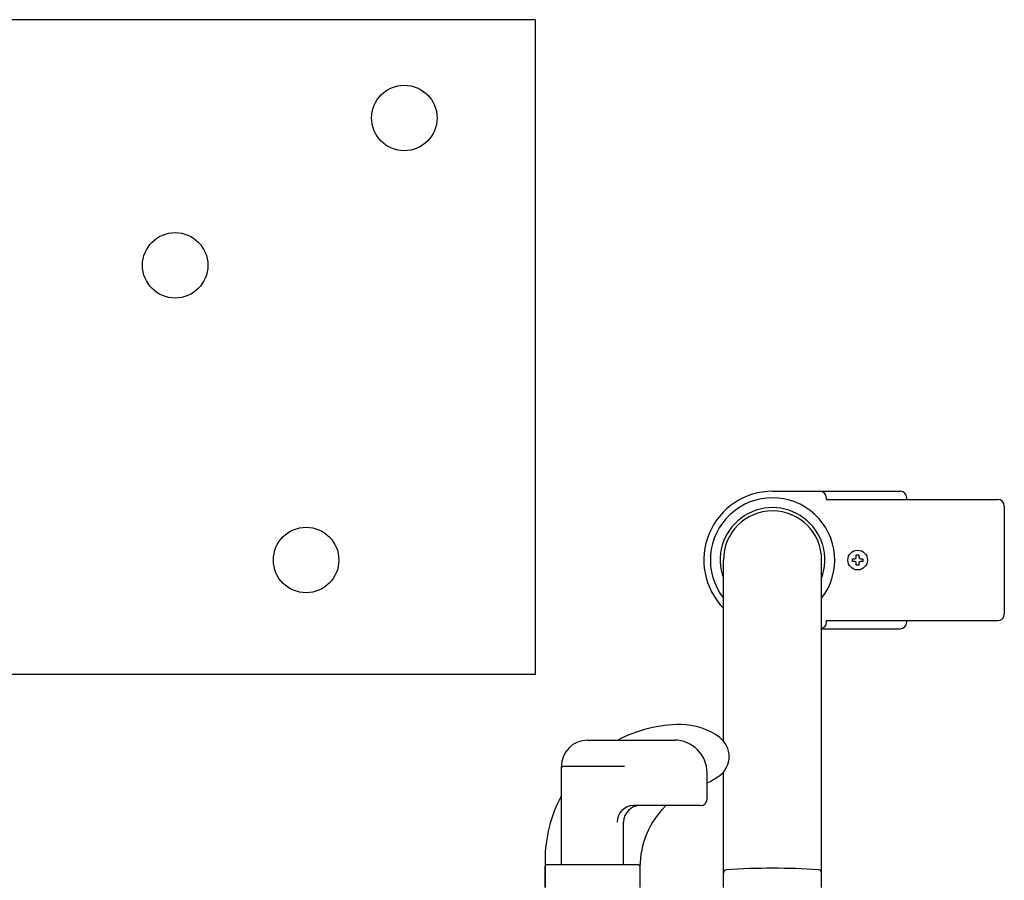
# Model space of a CAD drawing. Extents: x -2181 to 21819, y -809 to 17214.
# Drawn here: x 1682 to 1983, y 12767 to 13030 of the extents above; entities that cross this region are included whole.
import ezdxf

# ---------------------------------------------------------------- set-up
doc = ezdxf.new("R2010")
doc.units = 0
doc.header["$LTSCALE"] = 70
doc.layers.add('_0-1_LAYER_1', color=7, linetype='CONTINUOUS')

msp = doc.modelspace()

# ---------------------------------------------------------------- linework, layer by layer
at = {"layer": '_0-1_LAYER_1', "color": 7, "linetype": 'Continuous'}
for p, q in [((1840, 13030), (1340, 13030)), ((1840, 13030), (1840, 12830)), ((1912.5, 12886), (1951.5, 12886)), ((1928.95, 12883.5), (1928.95, 12884)), ((1953.5, 12883.5), (1953.5, 12884)), ((1928.95, 12883.5), (1981.31, 12883.5)), ((1983.31, 12881.5), (1983.31, 12848.5)), ((1938.1, 12866.6), (1938.9, 12866.6)), ((1938.1, 12865.9), (1938.1, 12866.6)), ((1938.9, 12866.6), (1938.9, 12865.9)), ((1897.5, 12809.72), (1897.5, 12865)), ((1927.5, 12765), (1927.5, 12865)), ((1936.9, 12864.6), (1936.9, 12865.4)), ((1936.9, 12865.4), (1937.6, 12865.4)), ((1937.6, 12864.6), (1936.9, 12864.6)), ((1938.1, 12863.4), (1938.1, 12864.1)), ((1938.9, 12863.4), (1938.1, 12863.4)), ((1938.9, 12864.1), (1938.9, 12863.4)), ((1939.4, 12865.4), (1940.1, 12865.4)), ((1940.1, 12864.6), (1939.4, 12864.6)), ((1940.1, 12865.4), (1940.1, 12864.6)), ((1928.95, 12846.5), (1981.31, 12846.5)), ((1928.95, 12846), (1928.95, 12846.5)), ((1953.5, 12846), (1953.5, 12846.5)), ((1927.5, 12844), (1951.5, 12844)), ((1840, 12830), (1340, 12830)), ((1856, 12810), (1882.5, 12810)), ((1848, 12772), (1848, 12802)), ((1867.25, 12802), (1848.5, 12802)), ((1892.5, 12792), (1892.5, 12800)), ((1897.5, 12765), (1897.5, 12800.28)), ((1890.5, 12790), (1870.03, 12790)), ((1867, 12772), (1867, 12785)), ((1843, 12773.25), (1843, 12765)), ((1843, 12765), (1843, 12771.5)), ((1843.5, 12772), (1871.5, 12772)), ((1872, 12771.5), (1872, 12765)), ((1872, 12771.29), (1872, 12765))]:
    msp.add_line(p, q, dxfattribs=at)
for centre, radius in [((1800, 13000), 10), ((1730, 12955), 10), ((1770, 12865), 10), ((1938.5, 12865), 3), ((1938.5, 12865), 3)]:
    msp.add_circle(centre, radius, dxfattribs=at)
for centre, radius, start, end in [((1912.5, 12865), 21, 90, 224.4153), ((1912.5, 12865), 19, 322.1364, 217.8636), ((1926.95, 12884), 2, 0, 90), ((1951.5, 12884), 2, 0, 90), ((1912.5, 12865), 16, 339.6359, 200.3641), ((1981.31, 12881.5), 2, 0, 90), ((1912.5, 12865), 15, 0, 180), ((1937.6, 12865.9), 0.5, 270, 0), ((1939.4, 12865.9), 0.5, 180, 270), ((1937.6, 12864.1), 0.5, 0, 90), ((1939.4, 12864.1), 0.5, 90, 180), ((1981.31, 12848.5), 2, 270, 0), ((1926.95, 12846), 2, 285.8728, 0), ((1951.5, 12846), 2, 270, 0), ((1884.5, 12773.25), 41.5, 90, 117.6817), ((1884.5, 12795), 19.75, 53.1301, 90), ((1856, 12802), 8, 90, 180), ((1882.5, 12800), 10, 0, 90), ((1892, 12805), 7.25, 306.8699, 53.1301), ((1848.5, 12801.5), 0.5, 90, 180), ((1884.5, 12815), 19.75, 293.8951, 306.8699), ((1884.5, 12773.25), 41.5, 151.5843, 180), ((1890.5, 12792), 2, 270, 0), ((1870.03, 12785), 5, 90, 180), ((1872, 12785), 5, 90, 180), ((1898, 12771.29), 26, 133.9682, 180), ((1843.5, 12771.5), 0.5, 90, 180), ((1871.5, 12771.5), 0.5, 0, 90), ((1898.5, 12769.41), 1, 93.8373, 180), ((1912.5, 12560.68), 210.2, 86.1627, 93.8373), ((1926.5, 12769.41), 1, 0, 86.1627)]:
    msp.add_arc(centre, radius, start, end, dxfattribs=at)

doc.saveas('drawing.dxf')
